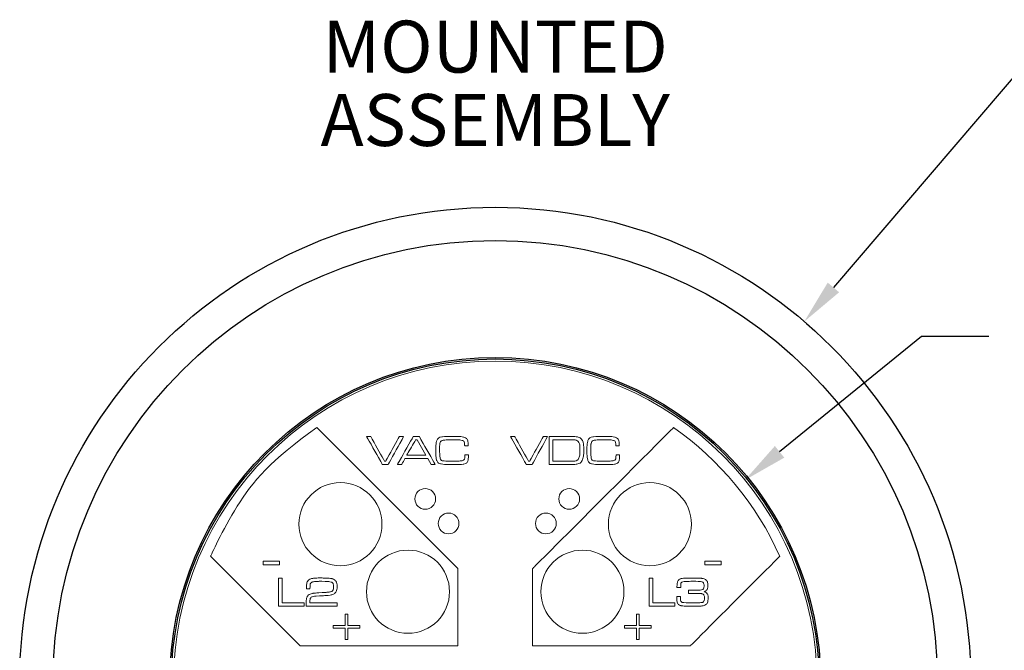
# Model space of a CAD drawing. Units: inches. Extents: x 0.8 to 12, y 1 to 15.3.
# Drawn here: x 2.7 to 5.1, y 11.7 to 13.2 of the extents above; entities that cross this region are included whole.
import ezdxf
from ezdxf.enums import TextEntityAlignment as Align

# ---------------------------------------------------------------- set-up
doc = ezdxf.new("R2010")
doc.units = ezdxf.units.IN
doc.header["$LTSCALE"] = 0.08
doc.header["$MEASUREMENT"] = 0
doc.layers.add('LAY', color=7, linetype='Continuous')
doc.styles.get("Standard").update_dxf_attribs({"font": 'txt.shx', "height": 0.125})

msp = doc.modelspace()

# ---------------------------------------------------------------- linework, layer by layer
for p, q in [((5.1273, 13.1548), (4.6429, 12.5884)), ((4.8549, 12.4705), (4.5133, 12.1928)), ((5.0169, 12.4705), (4.8549, 12.4705))]:
    msp.add_line(p, q)
for radius in [1.145, 1.065, 0.7838, 0.78]:
    msp.add_circle((3.8285, 11.6362), radius)
for points in [[(4.6292, 12.6001), (4.6566, 12.5767), (4.5727, 12.5063)], [(4.5246, 12.1788), (4.5019, 12.2068), (4.4295, 12.1247)]]:
    msp.add_solid(points)
at = {"layer": 'LAY', "lineweight": 9}
for centre, major_axis in [((3.8285, 11.6362), (0, 0.775)), ((3.4558, 12.0188), (0, 0.1)), ((4.2011, 12.0188), (0, 0.1)), ((3.66, 12.0795), (0, 0.025)), ((4.0066, 12.0795), (0, 0.025)), ((3.7162, 12.0204), (0, 0.025)), ((3.9505, 12.0204), (0, 0.025)), ((3.6185, 11.8562), (0, 0.1)), ((4.0385, 11.8562), (0, 0.1))]:
    msp.add_ellipse(centre, major_axis=major_axis, ratio=1, dxfattribs=at)
for points in [[(3.1432, 11.9414), (3.1432, 11.9414), (3.1991, 12.0665), (3.2881, 12.1735), (3.3992, 12.2512)], [(3.3991, 12.2512), (3.3991, 12.2512), (3.7385, 11.9118), (3.7385, 11.9118)], [(3.3992, 12.2512), (3.3992, 12.2512), (3.3992, 12.2512), (3.3991, 12.2512), (3.3991, 12.2512)], [(3.9185, 11.9118), (3.9185, 11.9118), (3.9185, 11.9118), (4.2578, 12.2512), (4.2578, 12.2512)], [(4.2578, 12.2512), (4.3689, 12.1735), (4.4579, 12.0664), (4.5138, 11.9413)], [(4.2578, 12.2512), (4.2578, 12.2512), (4.2578, 12.2512), (4.2578, 12.2512), (4.2578, 12.2512)], [(3.5187, 12.2299), (3.5187, 12.2299), (3.5286, 12.2299), (3.5286, 12.2299)], [(3.5568, 12.1623), (3.5568, 12.1623), (3.5568, 12.1623), (3.5187, 12.2299), (3.5187, 12.2299)], [(3.5286, 12.2299), (3.5286, 12.2299), (3.5286, 12.2299), (3.562, 12.1706), (3.562, 12.1706)], [(3.5652, 12.1706), (3.5652, 12.1706), (3.5652, 12.1706), (3.5979, 12.2299), (3.5979, 12.2299)], [(3.608, 12.2299), (3.608, 12.2299), (3.608, 12.2299), (3.5707, 12.1623), (3.5707, 12.1623)], [(3.593, 12.1623), (3.593, 12.1623), (3.593, 12.1623), (3.6313, 12.2299), (3.6313, 12.2299)], [(3.5979, 12.2299), (3.5979, 12.2299), (3.5979, 12.2299), (3.608, 12.2299), (3.608, 12.2299)], [(3.6369, 12.222), (3.6369, 12.222), (3.6369, 12.222), (3.6156, 12.1845), (3.6156, 12.1845)], [(3.6313, 12.2299), (3.6313, 12.2299), (3.6313, 12.2299), (3.6457, 12.2299), (3.6457, 12.2299)], [(3.6405, 12.222), (3.6405, 12.222), (3.6405, 12.222), (3.6369, 12.222), (3.6369, 12.222)], [(3.6616, 12.1845), (3.6616, 12.1845), (3.6405, 12.222), (3.6405, 12.222)], [(3.6457, 12.2299), (3.6457, 12.2299), (3.6457, 12.2299), (3.6839, 12.1623), (3.6839, 12.1623)], [(3.6854, 12.195), (3.6854, 12.195), (3.6854, 12.2057), (3.6861, 12.2136), (3.6874, 12.2185)], [(3.6874, 12.2185), (3.6874, 12.2185), (3.689, 12.2242), (3.693, 12.2276), (3.6996, 12.2285)], [(3.6954, 12.2123), (3.6954, 12.2123), (3.6948, 12.209), (3.6945, 12.2044), (3.6945, 12.1986)], [(3.6983, 12.2188), (3.6983, 12.2188), (3.697, 12.2178), (3.696, 12.2156), (3.6954, 12.2123)], [(3.707, 12.2212), (3.707, 12.2212), (3.7025, 12.2207), (3.6996, 12.2199), (3.6983, 12.2188)], [(3.6996, 12.2285), (3.6996, 12.2285), (3.7059, 12.2295), (3.7152, 12.23), (3.7274, 12.23)], [(3.727, 12.2219), (3.727, 12.2219), (3.7181, 12.2219), (3.7114, 12.2216), (3.707, 12.2212)], [(3.7503, 12.2198), (3.7503, 12.2198), (3.747, 12.2212), (3.7392, 12.2219), (3.727, 12.2219)], [(3.7274, 12.23), (3.7274, 12.23), (3.7391, 12.23), (3.7475, 12.2294), (3.7525, 12.2282)], [(3.754, 12.2167), (3.754, 12.2167), (3.7534, 12.2181), (3.7521, 12.2191), (3.7503, 12.2198)], [(3.7525, 12.2282), (3.7525, 12.2282), (3.755, 12.2277), (3.7572, 12.2266), (3.759, 12.225)], [(3.7549, 12.2098), (3.7549, 12.2098), (3.7549, 12.213), (3.7546, 12.2153), (3.754, 12.2167)], [(3.759, 12.225), (3.759, 12.225), (3.7608, 12.2233), (3.762, 12.2214), (3.7625, 12.2193)], [(3.7625, 12.2193), (3.7625, 12.2193), (3.763, 12.2173), (3.7633, 12.2133), (3.7633, 12.2075)], [(3.8653, 12.2299), (3.8653, 12.2299), (3.8752, 12.2299), (3.8752, 12.2299)], [(3.9034, 12.1623), (3.9034, 12.1623), (3.9034, 12.1623), (3.8653, 12.2299), (3.8653, 12.2299)], [(3.8752, 12.2299), (3.8752, 12.2299), (3.8752, 12.2299), (3.9086, 12.1706), (3.9086, 12.1706)], [(3.9118, 12.1706), (3.9118, 12.1706), (3.9118, 12.1706), (3.9445, 12.2299), (3.9445, 12.2299)], [(3.9546, 12.2299), (3.9546, 12.2299), (3.9546, 12.2299), (3.9173, 12.1623), (3.9173, 12.1623)], [(3.9445, 12.2299), (3.9445, 12.2299), (3.9445, 12.2299), (3.9546, 12.2299), (3.9546, 12.2299)], [(3.9582, 12.1623), (3.9582, 12.1623), (3.9582, 12.2299), (3.9582, 12.2299)], [(3.9582, 12.2299), (3.9582, 12.2299), (3.9582, 12.2299), (4.0049, 12.2299), (4.0049, 12.2299)], [(4.0047, 12.222), (4.0047, 12.222), (4.0047, 12.222), (3.9673, 12.222), (3.9673, 12.222)], [(3.9673, 12.222), (3.9673, 12.222), (3.9673, 12.222), (3.9673, 12.1702), (3.9673, 12.1702)], [(4.0176, 12.2218), (4.0176, 12.2218), (4.0159, 12.2219), (4.0116, 12.222), (4.0047, 12.222)], [(4.0049, 12.2299), (4.0049, 12.2299), (4.0152, 12.2299), (4.0224, 12.2294), (4.0266, 12.2286)], [(4.0245, 12.2204), (4.0245, 12.2204), (4.0228, 12.2211), (4.0205, 12.2215), (4.0176, 12.2218)], [(4.0285, 12.2175), (4.0285, 12.2175), (4.0275, 12.2188), (4.0261, 12.2198), (4.0245, 12.2204)], [(4.0266, 12.2286), (4.0266, 12.2286), (4.0317, 12.2276), (4.0355, 12.2249), (4.0381, 12.2205)], [(4.0326, 12.1965), (4.0326, 12.1965), (4.0326, 12.2071), (4.0312, 12.2141), (4.0285, 12.2175)], [(4.0381, 12.2205), (4.0381, 12.2205), (4.0395, 12.2183), (4.0404, 12.2153), (4.041, 12.2116)], [(4.041, 12.2116), (4.041, 12.2116), (4.0415, 12.2079), (4.0418, 12.2027), (4.0418, 12.1961)], [(4.0493, 12.195), (4.0493, 12.195), (4.0493, 12.2057), (4.05, 12.2136), (4.0513, 12.2185)], [(4.0513, 12.2185), (4.0513, 12.2185), (4.0529, 12.2242), (4.0569, 12.2276), (4.0635, 12.2285)], [(4.0593, 12.2123), (4.0593, 12.2123), (4.0587, 12.209), (4.0584, 12.2044), (4.0584, 12.1986)], [(4.0622, 12.2188), (4.0622, 12.2188), (4.0609, 12.2178), (4.0599, 12.2156), (4.0593, 12.2123)], [(4.0709, 12.2212), (4.0709, 12.2212), (4.0664, 12.2207), (4.0635, 12.2199), (4.0622, 12.2188)], [(4.0635, 12.2285), (4.0635, 12.2285), (4.0698, 12.2295), (4.0791, 12.23), (4.0913, 12.23)], [(4.0909, 12.2219), (4.0909, 12.2219), (4.082, 12.2219), (4.0753, 12.2216), (4.0709, 12.2212)], [(4.1142, 12.2198), (4.1142, 12.2198), (4.1109, 12.2212), (4.1031, 12.2219), (4.0909, 12.2219)], [(4.0913, 12.23), (4.0913, 12.23), (4.103, 12.23), (4.1114, 12.2294), (4.1164, 12.2282)], [(4.1179, 12.2167), (4.1179, 12.2167), (4.1173, 12.2181), (4.116, 12.2191), (4.1142, 12.2198)], [(4.1164, 12.2282), (4.1164, 12.2282), (4.1189, 12.2277), (4.1211, 12.2266), (4.1229, 12.225)], [(4.1188, 12.2098), (4.1188, 12.2098), (4.1188, 12.213), (4.1185, 12.2153), (4.1179, 12.2167)], [(4.1229, 12.225), (4.1229, 12.225), (4.1247, 12.2233), (4.1259, 12.2214), (4.1264, 12.2193)], [(4.1264, 12.2193), (4.1264, 12.2193), (4.1269, 12.2173), (4.1272, 12.2133), (4.1272, 12.2075)], [(3.688, 12.1716), (3.688, 12.1716), (3.6863, 12.1759), (3.6854, 12.1837), (3.6854, 12.195)], [(3.6945, 12.1986), (3.6945, 12.1986), (3.6945, 12.1958), (3.6946, 12.1922), (3.6949, 12.1878)], [(3.6949, 12.1878), (3.6949, 12.1878), (3.6951, 12.1835), (3.6953, 12.1804), (3.6956, 12.1788)], [(3.755, 12.2075), (3.755, 12.2075), (3.7549, 12.2086), (3.7549, 12.2094), (3.7549, 12.2098)], [(3.7633, 12.2075), (3.7633, 12.2075), (3.7633, 12.2075), (3.755, 12.2075), (3.755, 12.2075)], [(4.0302, 12.1783), (4.0302, 12.1783), (4.0318, 12.1822), (4.0326, 12.1883), (4.0326, 12.1965)], [(4.0418, 12.1961), (4.0418, 12.1961), (4.0418, 12.1878), (4.0411, 12.1812), (4.0396, 12.1764)], [(4.0519, 12.1716), (4.0519, 12.1716), (4.0502, 12.1759), (4.0493, 12.1837), (4.0493, 12.195)], [(4.0584, 12.1986), (4.0584, 12.1986), (4.0584, 12.1958), (4.0585, 12.1922), (4.0588, 12.1878)], [(4.0588, 12.1878), (4.0588, 12.1878), (4.059, 12.1835), (4.0592, 12.1804), (4.0595, 12.1788)], [(4.1189, 12.2075), (4.1189, 12.2075), (4.1188, 12.2086), (4.1188, 12.2094), (4.1188, 12.2098)], [(4.1272, 12.2075), (4.1272, 12.2075), (4.1272, 12.2075), (4.1189, 12.2075), (4.1189, 12.2075)], [(3.562, 12.1706), (3.562, 12.1706), (3.562, 12.1706), (3.5652, 12.1706), (3.5652, 12.1706)], [(3.6112, 12.1766), (3.6112, 12.1766), (3.6112, 12.1766), (3.6032, 12.1623), (3.6032, 12.1623)], [(3.6659, 12.1766), (3.6659, 12.1766), (3.6659, 12.1766), (3.6112, 12.1766), (3.6112, 12.1766)], [(3.6156, 12.1845), (3.6156, 12.1845), (3.6156, 12.1845), (3.6616, 12.1845), (3.6616, 12.1845)], [(3.6739, 12.1623), (3.6739, 12.1623), (3.6659, 12.1766), (3.6659, 12.1766)], [(3.6982, 12.1637), (3.6982, 12.1637), (3.6932, 12.1647), (3.6898, 12.1673), (3.688, 12.1716)], [(3.6956, 12.1788), (3.6956, 12.1788), (3.6959, 12.1762), (3.6967, 12.1743), (3.698, 12.1731)], [(3.698, 12.1731), (3.698, 12.1731), (3.6994, 12.172), (3.7014, 12.1713), (3.7042, 12.171)], [(3.7288, 12.1621), (3.7288, 12.1621), (3.7137, 12.1621), (3.7035, 12.1626), (3.6982, 12.1637)], [(3.7042, 12.171), (3.7042, 12.171), (3.7093, 12.1705), (3.7166, 12.1702), (3.7261, 12.1702)], [(3.7261, 12.1702), (3.7261, 12.1702), (3.729, 12.1702), (3.7328, 12.1703), (3.7375, 12.1705)], [(3.7531, 12.1635), (3.7531, 12.1635), (3.7485, 12.1625), (3.7404, 12.1621), (3.7288, 12.1621)], [(3.7375, 12.1705), (3.7375, 12.1705), (3.7422, 12.1706), (3.7452, 12.1708), (3.7465, 12.171)], [(3.7465, 12.171), (3.7465, 12.171), (3.749, 12.1713), (3.7509, 12.1718), (3.7521, 12.1725)], [(3.7521, 12.1725), (3.7521, 12.1725), (3.7533, 12.1732), (3.7542, 12.1742), (3.7546, 12.1755)], [(3.7631, 12.1727), (3.7631, 12.1727), (3.762, 12.1677), (3.7587, 12.1646), (3.7531, 12.1635)], [(3.7546, 12.1755), (3.7546, 12.1755), (3.7551, 12.1767), (3.7553, 12.18), (3.7555, 12.1854)], [(3.7555, 12.1854), (3.7555, 12.1854), (3.7642, 12.1854), (3.7642, 12.1854)], [(3.7642, 12.1854), (3.7642, 12.1854), (3.764, 12.1793), (3.7636, 12.175), (3.7631, 12.1727)], [(3.9086, 12.1706), (3.9086, 12.1706), (3.9086, 12.1706), (3.9118, 12.1706), (3.9118, 12.1706)], [(3.9673, 12.1702), (3.9673, 12.1702), (4.0052, 12.1702), (4.0052, 12.1702)], [(4.0052, 12.1702), (4.0052, 12.1702), (4.0116, 12.1702), (4.0157, 12.1702), (4.0172, 12.1703)], [(4.0249, 12.1633), (4.0249, 12.1633), (4.021, 12.1626), (4.0145, 12.1623), (4.0056, 12.1623)], [(4.0172, 12.1703), (4.0172, 12.1703), (4.0188, 12.1704), (4.0205, 12.1707), (4.0224, 12.1711)], [(4.0224, 12.1711), (4.0224, 12.1711), (4.026, 12.172), (4.0287, 12.1744), (4.0302, 12.1783)], [(4.0396, 12.1764), (4.0396, 12.1764), (4.0373, 12.1689), (4.0324, 12.1646), (4.0249, 12.1633)], [(4.0621, 12.1637), (4.0621, 12.1637), (4.0571, 12.1647), (4.0537, 12.1673), (4.0519, 12.1716)], [(4.0595, 12.1788), (4.0595, 12.1788), (4.0598, 12.1762), (4.0607, 12.1743), (4.0619, 12.1731)], [(4.0619, 12.1731), (4.0619, 12.1731), (4.0633, 12.172), (4.0653, 12.1713), (4.0681, 12.171)], [(4.0927, 12.1621), (4.0927, 12.1621), (4.0776, 12.1621), (4.0674, 12.1626), (4.0621, 12.1637)], [(4.0681, 12.171), (4.0681, 12.171), (4.0732, 12.1705), (4.0805, 12.1702), (4.09, 12.1702)], [(4.09, 12.1702), (4.09, 12.1702), (4.0929, 12.1702), (4.0967, 12.1703), (4.1014, 12.1705)], [(4.117, 12.1635), (4.117, 12.1635), (4.1124, 12.1625), (4.1044, 12.1621), (4.0927, 12.1621)], [(4.1014, 12.1705), (4.1014, 12.1705), (4.1061, 12.1706), (4.1091, 12.1708), (4.1104, 12.171)], [(4.1104, 12.171), (4.1104, 12.171), (4.1129, 12.1713), (4.1148, 12.1718), (4.116, 12.1725)], [(4.116, 12.1725), (4.116, 12.1725), (4.1172, 12.1732), (4.1181, 12.1742), (4.1185, 12.1755)], [(4.127, 12.1727), (4.127, 12.1727), (4.126, 12.1677), (4.1226, 12.1646), (4.117, 12.1635)], [(4.1185, 12.1755), (4.1185, 12.1755), (4.119, 12.1767), (4.1192, 12.18), (4.1194, 12.1854)], [(4.1194, 12.1854), (4.1194, 12.1854), (4.1281, 12.1854), (4.1281, 12.1854)], [(4.1281, 12.1854), (4.1281, 12.1854), (4.1279, 12.1793), (4.1275, 12.175), (4.127, 12.1727)], [(3.5707, 12.1623), (3.5707, 12.1623), (3.5707, 12.1623), (3.5568, 12.1623), (3.5568, 12.1623)], [(3.6032, 12.1623), (3.6032, 12.1623), (3.6032, 12.1623), (3.593, 12.1623), (3.593, 12.1623)], [(3.6839, 12.1623), (3.6839, 12.1623), (3.6839, 12.1623), (3.6739, 12.1623), (3.6739, 12.1623)], [(3.9173, 12.1623), (3.9173, 12.1623), (3.9173, 12.1623), (3.9034, 12.1623), (3.9034, 12.1623)], [(4.0056, 12.1623), (4.0056, 12.1623), (4.0056, 12.1623), (3.9582, 12.1623), (3.9582, 12.1623)], [(3.1433, 11.9414), (3.1433, 11.9414), (3.1433, 11.9414), (3.1432, 11.9414), (3.1432, 11.9414)], [(3.3585, 11.7262), (3.3585, 11.7262), (3.3585, 11.7262), (3.1433, 11.9414), (3.1433, 11.9414)], [(3.2696, 11.9296), (3.2696, 11.9296), (3.3093, 11.9296), (3.3093, 11.9296)], [(3.2696, 11.9209), (3.2696, 11.9209), (3.2696, 11.9209), (3.2696, 11.9296), (3.2696, 11.9296)], [(3.3093, 11.9296), (3.3093, 11.9296), (3.3093, 11.9296), (3.3093, 11.9209), (3.3093, 11.9209)], [(4.5137, 11.9414), (4.5137, 11.9414), (4.5137, 11.9414), (4.2985, 11.7262), (4.2985, 11.7262)], [(4.3727, 11.9296), (4.3727, 11.9296), (4.333, 11.9296), (4.333, 11.9296)], [(4.333, 11.9296), (4.333, 11.9296), (4.333, 11.9296), (4.333, 11.9209), (4.333, 11.9209)], [(4.3727, 11.9209), (4.3727, 11.9209), (4.3727, 11.9209), (4.3727, 11.9296), (4.3727, 11.9296)], [(4.5138, 11.9413), (4.5138, 11.9413), (4.5138, 11.9413), (4.5137, 11.9414), (4.5137, 11.9414)], [(3.3093, 11.9209), (3.3093, 11.9209), (3.3093, 11.9209), (3.2696, 11.9209), (3.2696, 11.9209)], [(3.7385, 11.9118), (3.7385, 11.9118), (3.7385, 11.9118), (3.7385, 11.9118), (3.7385, 11.9118)], [(3.7385, 11.9118), (3.7385, 11.9118), (3.7385, 11.9118), (3.7385, 11.7262), (3.7385, 11.7262)], [(3.9185, 11.7262), (3.9185, 11.7262), (3.9185, 11.7262), (3.9185, 11.9118), (3.9185, 11.9118)], [(4.333, 11.9209), (4.333, 11.9209), (4.333, 11.9209), (4.3727, 11.9209), (4.3727, 11.9209)], [(3.3063, 11.889), (3.3063, 11.889), (3.3153, 11.889), (3.3153, 11.889)], [(3.3063, 11.8214), (3.3063, 11.8214), (3.3063, 11.8214), (3.3063, 11.889), (3.3063, 11.889)], [(3.3153, 11.889), (3.3153, 11.889), (3.3153, 11.889), (3.3153, 11.8293), (3.3153, 11.8293)], [(3.3746, 11.8756), (3.3746, 11.8756), (3.375, 11.878), (3.3759, 11.8801), (3.3772, 11.8818)], [(3.3772, 11.8818), (3.3772, 11.8818), (3.3786, 11.8837), (3.3803, 11.8851), (3.3822, 11.8861)], [(3.3822, 11.8861), (3.3822, 11.8861), (3.3842, 11.8871), (3.3867, 11.8878), (3.3897, 11.8883)], [(3.3889, 11.8796), (3.3889, 11.8796), (3.387, 11.8791), (3.3856, 11.8783), (3.3846, 11.8772)], [(3.3978, 11.8807), (3.3978, 11.8807), (3.3934, 11.8804), (3.3904, 11.8801), (3.3889, 11.8796)], [(3.3897, 11.8883), (3.3897, 11.8883), (3.3943, 11.8889), (3.4, 11.8892), (3.407, 11.8892)], [(3.4109, 11.8812), (3.4109, 11.8812), (3.4065, 11.8812), (3.4022, 11.8811), (3.3978, 11.8807)], [(3.407, 11.8892), (3.407, 11.8892), (3.4118, 11.8892), (3.4171, 11.8891), (3.423, 11.8887)], [(3.4348, 11.8788), (3.4348, 11.8788), (3.4316, 11.8804), (3.4236, 11.8812), (3.4109, 11.8812)], [(3.423, 11.8887), (3.423, 11.8887), (3.4289, 11.8884), (3.4329, 11.8881), (3.435, 11.8877)], [(3.4395, 11.8673), (3.4395, 11.8673), (3.4395, 11.8734), (3.4379, 11.8772), (3.4348, 11.8788)], [(3.435, 11.8877), (3.435, 11.8877), (3.4376, 11.8872), (3.4399, 11.8863), (3.4419, 11.8848)], [(3.4419, 11.8848), (3.4419, 11.8848), (3.4439, 11.8834), (3.4453, 11.8816), (3.4462, 11.8795)], [(3.4462, 11.8795), (3.4462, 11.8795), (3.4473, 11.8769), (3.4478, 11.8732), (3.4478, 11.8683)], [(4.1991, 11.889), (4.1991, 11.889), (4.2081, 11.889), (4.2081, 11.889)], [(4.1991, 11.8214), (4.1991, 11.8214), (4.1991, 11.8214), (4.1991, 11.889), (4.1991, 11.889)], [(4.2081, 11.889), (4.2081, 11.889), (4.2081, 11.889), (4.2081, 11.8293), (4.2081, 11.8293)], [(4.2661, 11.8666), (4.2661, 11.8666), (4.2662, 11.8726), (4.2665, 11.8767), (4.2671, 11.8791)], [(4.2671, 11.8791), (4.2671, 11.8791), (4.2677, 11.8815), (4.2689, 11.8834), (4.2706, 11.8849)], [(4.2706, 11.8849), (4.2706, 11.8849), (4.2719, 11.8861), (4.2734, 11.8869), (4.2751, 11.8874)], [(4.2751, 11.8874), (4.2751, 11.8874), (4.2767, 11.888), (4.2791, 11.8883), (4.2822, 11.8886)], [(4.2781, 11.8792), (4.2781, 11.8792), (4.277, 11.8786), (4.2763, 11.8777), (4.2758, 11.8764)], [(4.3037, 11.8812), (4.3037, 11.8812), (4.2893, 11.8812), (4.2807, 11.8805), (4.2781, 11.8792)], [(4.2822, 11.8886), (4.2822, 11.8886), (4.2868, 11.8889), (4.2941, 11.8891), (4.3039, 11.8891)], [(4.3268, 11.8798), (4.3268, 11.8798), (4.324, 11.8807), (4.3163, 11.8812), (4.3037, 11.8812)], [(4.3039, 11.8891), (4.3039, 11.8891), (4.3138, 11.8891), (4.3209, 11.8889), (4.3251, 11.8884)], [(4.3251, 11.8884), (4.3251, 11.8884), (4.3293, 11.888), (4.3324, 11.8871), (4.3345, 11.8857)], [(4.3304, 11.8767), (4.3304, 11.8767), (4.3296, 11.8782), (4.3285, 11.8793), (4.3268, 11.8798)], [(4.3345, 11.8857), (4.3345, 11.8857), (4.3367, 11.8843), (4.3382, 11.8826), (4.3391, 11.8805)], [(4.3391, 11.8805), (4.3391, 11.8805), (4.34, 11.8785), (4.3404, 11.8755), (4.3404, 11.8715)], [(3.3739, 11.8632), (3.3739, 11.8632), (3.3739, 11.869), (3.3741, 11.8732), (3.3746, 11.8756)], [(3.3825, 11.8632), (3.3825, 11.8632), (3.3825, 11.8632), (3.3739, 11.8632), (3.3739, 11.8632)], [(3.3828, 11.8726), (3.3828, 11.8726), (3.3826, 11.8713), (3.3825, 11.8682), (3.3825, 11.8632)], [(3.3846, 11.8772), (3.3846, 11.8772), (3.3837, 11.8761), (3.3831, 11.8746), (3.3828, 11.8726)], [(3.4117, 11.854), (3.4117, 11.854), (3.4194, 11.8544), (3.4247, 11.8548), (3.4276, 11.8552)], [(3.4276, 11.8552), (3.4276, 11.8552), (3.4304, 11.8555), (3.4327, 11.856), (3.4342, 11.8567)], [(3.4342, 11.8567), (3.4342, 11.8567), (3.4361, 11.8575), (3.4374, 11.8588), (3.4382, 11.8605)], [(3.4382, 11.8605), (3.4382, 11.8605), (3.4391, 11.8621), (3.4395, 11.8644), (3.4395, 11.8673)], [(3.4467, 11.8587), (3.4467, 11.8587), (3.4459, 11.8564), (3.4446, 11.8544), (3.4427, 11.8527)], [(3.4478, 11.8683), (3.4478, 11.8683), (3.4478, 11.8642), (3.4474, 11.861), (3.4467, 11.8587)], [(4.2753, 11.8666), (4.2753, 11.8666), (4.2753, 11.8666), (4.2661, 11.8666), (4.2661, 11.8666)], [(4.2758, 11.8764), (4.2758, 11.8764), (4.2754, 11.8752), (4.2752, 11.8731), (4.2752, 11.8703)], [(4.2752, 11.8703), (4.2752, 11.8703), (4.2752, 11.8703), (4.2753, 11.8666), (4.2753, 11.8666)], [(4.294, 11.8522), (4.294, 11.8522), (4.294, 11.8522), (4.294, 11.8599), (4.294, 11.8599)], [(4.294, 11.8599), (4.294, 11.8599), (4.294, 11.8599), (4.3156, 11.8599), (4.3156, 11.8599)], [(4.3156, 11.8599), (4.3156, 11.8599), (4.3223, 11.8599), (4.3266, 11.8606), (4.3286, 11.8618)], [(4.3286, 11.8618), (4.3286, 11.8618), (4.3305, 11.863), (4.3315, 11.8658), (4.3315, 11.8701)], [(4.3315, 11.8701), (4.3315, 11.8701), (4.3315, 11.873), (4.3311, 11.8752), (4.3304, 11.8767)], [(4.3388, 11.8612), (4.3388, 11.8612), (4.3378, 11.8593), (4.3355, 11.8576), (4.332, 11.8561)], [(4.332, 11.8561), (4.332, 11.8561), (4.3355, 11.8552), (4.3379, 11.8536), (4.3392, 11.8514)], [(4.3404, 11.8715), (4.3404, 11.8715), (4.3404, 11.8665), (4.3399, 11.863), (4.3388, 11.8612)], [(3.3734, 11.8287), (3.3734, 11.8287), (3.3734, 11.836), (3.3742, 11.8411), (3.3757, 11.844)], [(3.3757, 11.844), (3.3757, 11.844), (3.3769, 11.8463), (3.3786, 11.8481), (3.3806, 11.8493)], [(3.3806, 11.8493), (3.3806, 11.8493), (3.3827, 11.8505), (3.3856, 11.8515), (3.3892, 11.8522)], [(3.3833, 11.8395), (3.3833, 11.8395), (3.3827, 11.8379), (3.3824, 11.8344), (3.3823, 11.8291)], [(3.3875, 11.8439), (3.3875, 11.8439), (3.3854, 11.843), (3.384, 11.8416), (3.3833, 11.8395)], [(3.3975, 11.8456), (3.3975, 11.8456), (3.3929, 11.8453), (3.3895, 11.8447), (3.3875, 11.8439)], [(3.3892, 11.8522), (3.3892, 11.8522), (3.392, 11.8527), (3.3995, 11.8533), (3.4117, 11.854)], [(3.426, 11.8474), (3.426, 11.8474), (3.419, 11.8468), (3.4095, 11.8461), (3.3975, 11.8456)], [(3.4363, 11.8492), (3.4363, 11.8492), (3.4338, 11.8484), (3.4304, 11.8478), (3.426, 11.8474)], [(3.4427, 11.8527), (3.4427, 11.8527), (3.4409, 11.8512), (3.4388, 11.85), (3.4363, 11.8492)], [(4.2655, 11.8444), (4.2655, 11.8444), (4.2744, 11.8444), (4.2744, 11.8444)], [(4.2665, 11.8313), (4.2665, 11.8313), (4.2659, 11.8339), (4.2655, 11.8383), (4.2655, 11.8444)], [(4.2701, 11.8256), (4.2701, 11.8256), (4.2682, 11.8272), (4.267, 11.8291), (4.2665, 11.8313)], [(4.2744, 11.8444), (4.2744, 11.8444), (4.2745, 11.8431), (4.2745, 11.8422), (4.2745, 11.8417)], [(4.2745, 11.8417), (4.2745, 11.8417), (4.2745, 11.838), (4.2748, 11.8354), (4.2754, 11.8338)], [(4.2754, 11.8338), (4.2754, 11.8338), (4.276, 11.8322), (4.2771, 11.8312), (4.2787, 11.8306)], [(4.3131, 11.8522), (4.3131, 11.8522), (4.3131, 11.8522), (4.294, 11.8522), (4.294, 11.8522)], [(4.3214, 11.8518), (4.3214, 11.8518), (4.3182, 11.8521), (4.3154, 11.8522), (4.3131, 11.8522)], [(4.3273, 11.851), (4.3273, 11.851), (4.3266, 11.8513), (4.3247, 11.8516), (4.3214, 11.8518)], [(4.3311, 11.848), (4.3311, 11.848), (4.3304, 11.8493), (4.3292, 11.8503), (4.3273, 11.851)], [(4.3279, 11.8306), (4.3279, 11.8306), (4.3295, 11.8312), (4.3306, 11.8322), (4.3312, 11.8339)], [(4.3322, 11.8417), (4.3322, 11.8417), (4.3322, 11.8446), (4.3318, 11.8467), (4.3311, 11.848)], [(4.3312, 11.8339), (4.3312, 11.8339), (4.3318, 11.8355), (4.3322, 11.8381), (4.3322, 11.8417)], [(4.3411, 11.8403), (4.3411, 11.8403), (4.3411, 11.8346), (4.3402, 11.8305), (4.3385, 11.828)], [(4.3392, 11.8514), (4.3392, 11.8514), (4.3405, 11.8493), (4.3411, 11.8455), (4.3411, 11.8403)], [(3.3686, 11.8214), (3.3686, 11.8214), (3.3686, 11.8214), (3.3063, 11.8214), (3.3063, 11.8214)], [(3.3153, 11.8293), (3.3153, 11.8293), (3.3153, 11.8293), (3.3686, 11.8293), (3.3686, 11.8293)], [(3.3686, 11.8293), (3.3686, 11.8293), (3.3686, 11.8293), (3.3686, 11.8214), (3.3686, 11.8214)], [(3.3736, 11.8214), (3.3736, 11.8214), (3.3735, 11.824), (3.3734, 11.8264), (3.3734, 11.8287)], [(3.4483, 11.8214), (3.4483, 11.8214), (3.4483, 11.8214), (3.3736, 11.8214), (3.3736, 11.8214)], [(3.3823, 11.8291), (3.3823, 11.8291), (3.3823, 11.8291), (3.4483, 11.8291), (3.4483, 11.8291)], [(3.4483, 11.8291), (3.4483, 11.8291), (3.4483, 11.8214), (3.4483, 11.8214)], [(4.2614, 11.8214), (4.2614, 11.8214), (4.2614, 11.8214), (4.1991, 11.8214), (4.1991, 11.8214)], [(4.2081, 11.8293), (4.2081, 11.8293), (4.2081, 11.8293), (4.2614, 11.8293), (4.2614, 11.8293)], [(4.2614, 11.8293), (4.2614, 11.8293), (4.2614, 11.8293), (4.2614, 11.8214), (4.2614, 11.8214)], [(4.2766, 11.8225), (4.2766, 11.8225), (4.2741, 11.823), (4.2719, 11.824), (4.2701, 11.8256)], [(4.3042, 11.8212), (4.3042, 11.8212), (4.2905, 11.8212), (4.2813, 11.8216), (4.2766, 11.8225)], [(4.2787, 11.8306), (4.2787, 11.8306), (4.2799, 11.8302), (4.2831, 11.8298), (4.2883, 11.8295)], [(4.2883, 11.8295), (4.2883, 11.8295), (4.2936, 11.8293), (4.2994, 11.8291), (4.3057, 11.8291)], [(4.3257, 11.8219), (4.3257, 11.8219), (4.3214, 11.8214), (4.3143, 11.8212), (4.3042, 11.8212)], [(4.3057, 11.8291), (4.3057, 11.8291), (4.3107, 11.8291), (4.3154, 11.8293), (4.3197, 11.8296)], [(4.3197, 11.8296), (4.3197, 11.8296), (4.3239, 11.8299), (4.3267, 11.8302), (4.3279, 11.8306)], [(4.3335, 11.8238), (4.3335, 11.8238), (4.3316, 11.8229), (4.329, 11.8222), (4.3257, 11.8219)], [(4.3385, 11.828), (4.3385, 11.828), (4.3372, 11.8261), (4.3355, 11.8247), (4.3335, 11.8238)], [(3.4669, 11.7749), (3.4669, 11.7749), (3.4669, 11.7749), (3.4669, 11.8022), (3.4669, 11.8022)], [(3.4669, 11.8022), (3.4669, 11.8022), (3.4669, 11.8022), (3.4733, 11.8022), (3.4733, 11.8022)], [(3.4733, 11.8022), (3.4733, 11.8022), (3.4733, 11.8022), (3.4733, 11.7749), (3.4733, 11.7749)], [(4.1754, 11.8022), (4.1754, 11.8022), (4.1754, 11.8022), (4.169, 11.8022), (4.169, 11.8022)], [(4.169, 11.8022), (4.169, 11.8022), (4.169, 11.8022), (4.169, 11.7749), (4.169, 11.7749)], [(4.1754, 11.7749), (4.1754, 11.7749), (4.1754, 11.7749), (4.1754, 11.8022), (4.1754, 11.8022)], [(3.438, 11.7685), (3.438, 11.7685), (3.438, 11.7685), (3.438, 11.7749), (3.438, 11.7749)], [(3.438, 11.7749), (3.438, 11.7749), (3.438, 11.7749), (3.4669, 11.7749), (3.4669, 11.7749)], [(3.4669, 11.7685), (3.4669, 11.7685), (3.438, 11.7685), (3.438, 11.7685)], [(3.4669, 11.7411), (3.4669, 11.7411), (3.4669, 11.7411), (3.4669, 11.7685), (3.4669, 11.7685)], [(3.4733, 11.7749), (3.4733, 11.7749), (3.4733, 11.7749), (3.5022, 11.7749), (3.5022, 11.7749)], [(3.5022, 11.7685), (3.5022, 11.7685), (3.5022, 11.7685), (3.4733, 11.7685), (3.4733, 11.7685)], [(3.4733, 11.7685), (3.4733, 11.7685), (3.4733, 11.7685), (3.4733, 11.7411), (3.4733, 11.7411)], [(3.5022, 11.7749), (3.5022, 11.7749), (3.5022, 11.7749), (3.5022, 11.7685), (3.5022, 11.7685)], [(4.169, 11.7749), (4.169, 11.7749), (4.169, 11.7749), (4.1402, 11.7749), (4.1402, 11.7749)], [(4.1402, 11.7749), (4.1402, 11.7749), (4.1402, 11.7749), (4.1402, 11.7685), (4.1402, 11.7685)], [(4.1402, 11.7685), (4.1402, 11.7685), (4.1402, 11.7685), (4.169, 11.7685), (4.169, 11.7685)], [(4.169, 11.7685), (4.169, 11.7685), (4.169, 11.7685), (4.169, 11.7411), (4.169, 11.7411)], [(4.2043, 11.7749), (4.2043, 11.7749), (4.2043, 11.7749), (4.1754, 11.7749), (4.1754, 11.7749)], [(4.1754, 11.7685), (4.1754, 11.7685), (4.2043, 11.7685), (4.2043, 11.7685)], [(4.1754, 11.7411), (4.1754, 11.7411), (4.1754, 11.7411), (4.1754, 11.7685), (4.1754, 11.7685)], [(4.2043, 11.7685), (4.2043, 11.7685), (4.2043, 11.7685), (4.2043, 11.7749), (4.2043, 11.7749)], [(3.4733, 11.7411), (3.4733, 11.7411), (3.4733, 11.7411), (3.4669, 11.7411), (3.4669, 11.7411)], [(4.169, 11.7411), (4.169, 11.7411), (4.169, 11.7411), (4.1754, 11.7411), (4.1754, 11.7411)], [(3.7385, 11.7262), (3.7385, 11.7262), (3.7385, 11.7262), (3.3585, 11.7262), (3.3585, 11.7262)], [(4.2985, 11.7262), (4.2985, 11.7262), (4.2985, 11.7262), (3.9185, 11.7262), (3.9185, 11.7262)]]:
    msp.add_open_spline(points, degree=3, dxfattribs=at)

# ---------------------------------------------------------------- texts
for s, p in [('MOUNTED', (3.8285, 13.1518)), ('ASSEMBLY', (3.8285, 12.9751))]:
    msp.add_text(s, height=0.125).set_placement(p, align=Align.MIDDLE)

doc.saveas('drawing.dxf')
